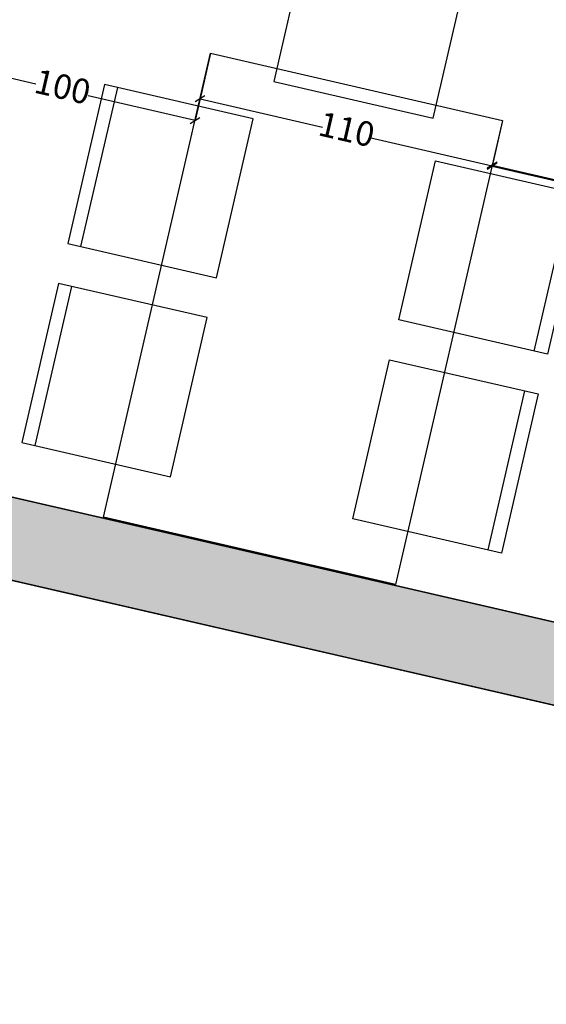
# Model space of a CAD drawing. Units: inches. Extents: x -139 to 370, y -166 to -69.
# Drawn here: x -48 to -46, y -157 to -153 of the extents above; entities that cross this region are included whole.
import ezdxf

# ---------------------------------------------------------------- set-up
doc = ezdxf.new("R2010")
doc.units = ezdxf.units.IN
doc.header["$LTSCALE"] = 0.2
doc.header["$MEASUREMENT"] = 0
doc.layers.add('1 - Existing Wall', color=255, linetype='Continuous', lineweight=35)
doc.layers.add('3fold comments', color=240, linetype='Continuous')
doc.layers.add('8 - Furniture - Ready', color=33, linetype='Continuous')
doc.layers.add('A-WALL', color=32, linetype='Continuous', lineweight=18, true_color=0xd76b00)
doc.styles.add('GENERATED_STYLE_1', font='segoeuil.ttf')
doc.dimstyles.new('3FD - Dim - 15', dxfattribs={"dimtxt": 0.09, "dimasz": 0.03, "dimexe": 0, "dimexo": 0, "dimgap": 0.015, "dimtad": 0, "dimdec": 0, "dimlfac": 100, "dimzin": 1, "dimdsep": 46, "dimtxsty": 'GENERATED_STYLE_1', "dimblk": 'OBLIQUE', "dimcen": 0.09, "dimclrd": 251, "dimclre": 252, "dimclrt": 7, "dimazin": 0, "dimtfac": 1, "dimtdec": 0, "dimtix": 1, "dimtmove": 2, "dimatfit": 0, "dimldrblk": 'OPEN90', "dimfxl": 0.15, "dimarcsym": 1})

# ---------------------------------------------------------------- blocks, each defined once
blk = doc.blocks.new('ertretetr')
at = {"layer": '8 - Furniture - Ready', "ltscale": 0.25}
for p, q in [((1422.1101, 748.9856), (1422.1101, 748.4256)), ((1422.7101, 748.9856), (1422.1101, 748.9856)), ((1422.7101, 748.4256), (1422.7101, 748.9856)), ((1422.1101, 748.9356), (1422.7101, 748.9356)), ((1422.1101, 748.4256), (1422.7101, 748.4256))]:
    blk.add_line(p, q, dxfattribs=at)
blk = doc.blocks.new('_Oblique')
at = {"color": 3}
blk.add_line((-0.5, -0.5), (0.5, 0.5), dxfattribs=at)
blk = doc.blocks.new('*D934')
at = {"layer": '3fold comments', "color": 252, "lineweight": -2, "ltscale": 0.3, "transparency": 16777216}
for p, q in [((-45.8293, -153.2616), (-45.868, -153.4294)), ((-44.3408, -153.6049), (-44.3795, -153.7727))]:
    blk.add_line(p, q, dxfattribs=at)
at = {"layer": '3fold comments', "color": 251, "lineweight": -2, "ltscale": 0.3, "transparency": 16777216}
for p, q in [((-45.868, -153.4294), (-45.2176, -153.5794)), ((-44.3795, -153.7727), (-45.0299, -153.6227))]:
    blk.add_line(p, q, dxfattribs=at)
at = {"layer": 'Defpoints', "color": 0, "ltscale": 0.3, "transparency": 16777216}
for p in [(-45.8293, -153.2616), (-44.3408, -153.6049), (-44.3795, -153.7727)]:
    blk.add_point(p, dxfattribs=at)
at = {"layer": '3fold comments', "color": 251, "lineweight": -2, "ltscale": 0.3, "transparency": 16777216, "xscale": 0.03, "yscale": 0.03, "zscale": 0.03}
for p, rotation in [((-45.868, -153.4294), 167.0127228405842), ((-44.3795, -153.7727), 347.0127228405841)]:
    blk.add_blockref('_Oblique', p, dxfattribs=dict(at, rotation=rotation))
at = {"layer": '3fold comments', "color": 7, "ltscale": 0.3, "transparency": 16777216, "insert": (-45.1238, -153.6011), "char_height": 0.09, "attachment_point": 5, "rotation": 347.0127, "style": 'GENERATED_STYLE_1'}
blk.add_mtext('153', dxfattribs=at)
blk = doc.blocks.new('_Open90')
at = {"color": 0, "linetype": 'ByBlock', "lineweight": -2}
for p, q in [((0, 0), (-1, 0)), ((-0.5, 0.5), (0, 0)), ((0, 0), (-0.5, -0.5))]:
    blk.add_line(p, q, dxfattribs=at)
blk = doc.blocks.new('*D994')
at = {"layer": '3fold comments', "color": 252, "lineweight": -2, "ltscale": 0.3, "transparency": 16777216}
for p, q in [((-46.9012, -153.0144), (-46.9399, -153.1822)), ((-45.8293, -153.2616), (-45.868, -153.4294))]:
    blk.add_line(p, q, dxfattribs=at)
at = {"layer": '3fold comments', "color": 251, "lineweight": -2, "ltscale": 0.3, "transparency": 16777216}
for p, q in [((-46.9399, -153.1822), (-46.4901, -153.286)), ((-45.868, -153.4294), (-46.3179, -153.3257))]:
    blk.add_line(p, q, dxfattribs=at)
at = {"layer": 'Defpoints', "color": 0, "ltscale": 0.3, "transparency": 16777216}
for p in [(-46.9012, -153.0144), (-46.9399, -153.1822), (-45.8293, -153.2616)]:
    blk.add_point(p, dxfattribs=at)
at = {"layer": '3fold comments', "color": 251, "lineweight": -2, "ltscale": 0.3, "transparency": 16777216, "xscale": 0.03, "yscale": 0.03, "zscale": 0.03}
for p, rotation in [((-46.9399, -153.1822), 167.0127228405836), ((-45.868, -153.4294), 347.0127228405837)]:
    blk.add_blockref('_Oblique', p, dxfattribs=dict(at, rotation=rotation))
at = {"layer": '3fold comments', "color": 7, "ltscale": 0.3, "transparency": 16777216, "insert": (-46.404, -153.3058), "char_height": 0.09, "attachment_point": 5, "rotation": 347.0127, "style": 'GENERATED_STYLE_1'}
blk.add_mtext('110', dxfattribs=at)
blk = doc.blocks.new('*D995')
at = {"layer": '3fold comments', "color": 252, "lineweight": -2, "ltscale": 0.3, "transparency": 16777216}
for p, q in [((-47.916, -152.9529), (-47.9353, -153.0364)), ((-46.9012, -153.0144), (-46.9582, -153.2618))]:
    blk.add_line(p, q, dxfattribs=at)
at = {"layer": '3fold comments', "color": 251, "lineweight": -2, "ltscale": 0.3, "transparency": 16777216}
for p, q in [((-47.9353, -153.0364), (-47.5428, -153.127)), ((-46.9582, -153.2618), (-47.3507, -153.1713))]:
    blk.add_line(p, q, dxfattribs=at)
at = {"layer": 'Defpoints', "color": 0, "ltscale": 0.3, "transparency": 16777216}
for p in [(-47.916, -152.9529), (-47.9353, -153.0364), (-46.9012, -153.0144)]:
    blk.add_point(p, dxfattribs=at)
at = {"layer": '3fold comments', "color": 251, "lineweight": -2, "ltscale": 0.3, "transparency": 16777216, "xscale": 0.03, "yscale": 0.03, "zscale": 0.03}
for p, rotation in [((-47.9353, -153.0364), 167.0127228405836), ((-46.9582, -153.2618), 347.0127228405837)]:
    blk.add_blockref('_Oblique', p, dxfattribs=dict(at, rotation=rotation))
at = {"layer": '3fold comments', "color": 7, "ltscale": 0.3, "transparency": 16777216, "insert": (-47.4468, -153.1491), "char_height": 0.09, "attachment_point": 5, "rotation": 347.0127, "style": 'GENERATED_STYLE_1'}
blk.add_mtext('100', dxfattribs=at)
blk = doc.blocks.new('*D935')
at = {"layer": '3fold comments', "color": 252, "lineweight": -2, "ltscale": 0.3, "transparency": 16777216}
for p, q in [((-45.8293, -153.2616), (-45.8677, -153.4262)), ((-44.3397, -153.6084), (-44.378, -153.7731))]:
    blk.add_line(p, q, dxfattribs=at)
at = {"layer": '3fold comments', "color": 251, "lineweight": -2, "ltscale": 0.3, "transparency": 16777216}
for p, q in [((-45.8677, -153.4262), (-45.2166, -153.5778)), ((-44.378, -153.7731), (-45.029, -153.6215))]:
    blk.add_line(p, q, dxfattribs=at)
at = {"layer": 'Defpoints', "color": 0, "ltscale": 0.3, "transparency": 16777216}
for p in [(-45.8293, -153.2616), (-44.3397, -153.6084), (-44.378, -153.7731)]:
    blk.add_point(p, dxfattribs=at)
at = {"layer": '3fold comments', "color": 251, "lineweight": -2, "ltscale": 0.3, "transparency": 16777216, "xscale": 0.03, "yscale": 0.03, "zscale": 0.03}
for p, rotation in [((-45.8677, -153.4262), 166.8922498304655), ((-44.378, -153.7731), 346.8922498304655)]:
    blk.add_blockref('_Oblique', p, dxfattribs=dict(at, rotation=rotation))
at = {"layer": '3fold comments', "color": 7, "ltscale": 0.3, "transparency": 16777216, "insert": (-45.1228, -153.5996), "char_height": 0.09, "attachment_point": 5, "rotation": 346.8922, "style": 'GENERATED_STYLE_1'}
blk.add_mtext('153', dxfattribs=at)
blk = doc.blocks.new('*D936')
at = {"layer": '3fold comments', "color": 252, "lineweight": -2, "ltscale": 0.3, "transparency": 16777216}
for p, q in [((-46.9012, -153.0144), (-46.9399, -153.1822)), ((-45.8293, -153.2616), (-45.868, -153.4294))]:
    blk.add_line(p, q, dxfattribs=at)
at = {"layer": '3fold comments', "color": 251, "lineweight": -2, "ltscale": 0.3, "transparency": 16777216}
for p, q in [((-46.9399, -153.1822), (-46.4901, -153.286)), ((-45.868, -153.4294), (-46.3179, -153.3257))]:
    blk.add_line(p, q, dxfattribs=at)
at = {"layer": 'Defpoints', "color": 0, "ltscale": 0.3, "transparency": 16777216}
for p in [(-46.9012, -153.0144), (-46.9399, -153.1822), (-45.8293, -153.2616)]:
    blk.add_point(p, dxfattribs=at)
at = {"layer": '3fold comments', "color": 251, "lineweight": -2, "ltscale": 0.3, "transparency": 16777216, "xscale": 0.03, "yscale": 0.03, "zscale": 0.03}
for p, rotation in [((-46.9399, -153.1822), 167.0127228405836), ((-45.868, -153.4294), 347.0127228405837)]:
    blk.add_blockref('_Oblique', p, dxfattribs=dict(at, rotation=rotation))
at = {"layer": '3fold comments', "color": 7, "ltscale": 0.3, "transparency": 16777216, "insert": (-46.404, -153.3058), "char_height": 0.09, "attachment_point": 5, "rotation": 347.0127, "style": 'GENERATED_STYLE_1'}
blk.add_mtext('110', dxfattribs=at)

msp = doc.modelspace()

# ---------------------------------------------------------------- hatches: boundary and pattern name
at = {"layer": '1 - Existing Wall', "ltscale": 0.25, "true_color": 0x636466}
msp.add_hatch(color=251, dxfattribs=at).paths.add_polyline_path([(-48.7663, -154.3838), (-48.7663, -154.6917), (-45.4363, -155.4597), (-45.4363, -155.1518)])

# ---------------------------------------------------------------- linework, layer by layer
at = {"layer": '1 - Existing Wall', "ltscale": 0.25}
msp.add_line((-40.8746, -156.5096), (-67.4465, -150.3834), dxfattribs=at)
for points in [[(-67.4465, -150.3834), (-40.8745, -156.5096)], [(-48.7663, -154.3838), (-45.4363, -155.1518)]]:
    msp.add_lwpolyline(points, dxfattribs=at)
at = {"layer": '8 - Furniture - Ready', "ltscale": 0.25}
msp.add_lwpolyline([(-47.2945, -154.7196), (-46.9012, -153.0144), (-45.8293, -153.2616), (-46.2226, -154.9668)], close=True, dxfattribs=at)

# ---------------------------------------------------------------- block references
at = {"layer": 'A-WALL'}
for p, rotation in [((-1600.5986, -562.8026), 347.0127216330786), ((362.8035, -1707.77), 77.01272163307851), ((362.6349, -1708.5008), 77.01272163307851)]:
    msp.add_blockref('ertretetr', p, dxfattribs=dict(at, rotation=rotation))
at = {"layer": 'A-WALL', "xscale": -1, "rotation": 257.0127216330786}
for p in [(-1095.0886, -1371.5301), (-1095.2571, -1372.2609)]:
    msp.add_blockref('ertretetr', p, dxfattribs=at)

# ---------------------------------------------------------------- dimensions: what is measured, and where the dimension line sits
at = {"layer": '3fold comments', "ltscale": 0.3}
for base, p1, p2, picture, middle in [((-47.9353, -153.0364), (-46.9012, -153.0144), (-47.916, -152.9529), '*D995', (-47.4468, -153.1491)), ((-46.9399, -153.1822), (-45.8293, -153.2616), (-46.9012, -153.0144), '*D994', (-46.404, -153.3058)), ((-46.9399, -153.1822), (-45.8293, -153.2616), (-46.9012, -153.0144), '*D936', (-46.404, -153.3058))]:
    dim = msp.add_linear_dim(base=base, p1=p1, p2=p2, angle=167.0127, dimstyle='3FD - Dim - 15', dxfattribs=at)
    dim.commit()
    dim.dimension.update_dxf_attribs({"geometry": picture, "text_midpoint": middle})
for p2, distance, picture, middle in [((-44.3408, -153.6049), -0.1723, '*D934', (-45.1238, -153.6011)), ((-44.3397, -153.6084), -0.1691, '*D935', (-45.1228, -153.5996))]:
    dim = msp.add_aligned_dim(p1=(-45.8293, -153.2616), p2=p2, distance=distance, dimstyle='3FD - Dim - 15', dxfattribs=at)
    dim.commit()
    dim.dimension.update_dxf_attribs({"geometry": picture, "text_midpoint": middle})

doc.saveas('drawing.dxf')
